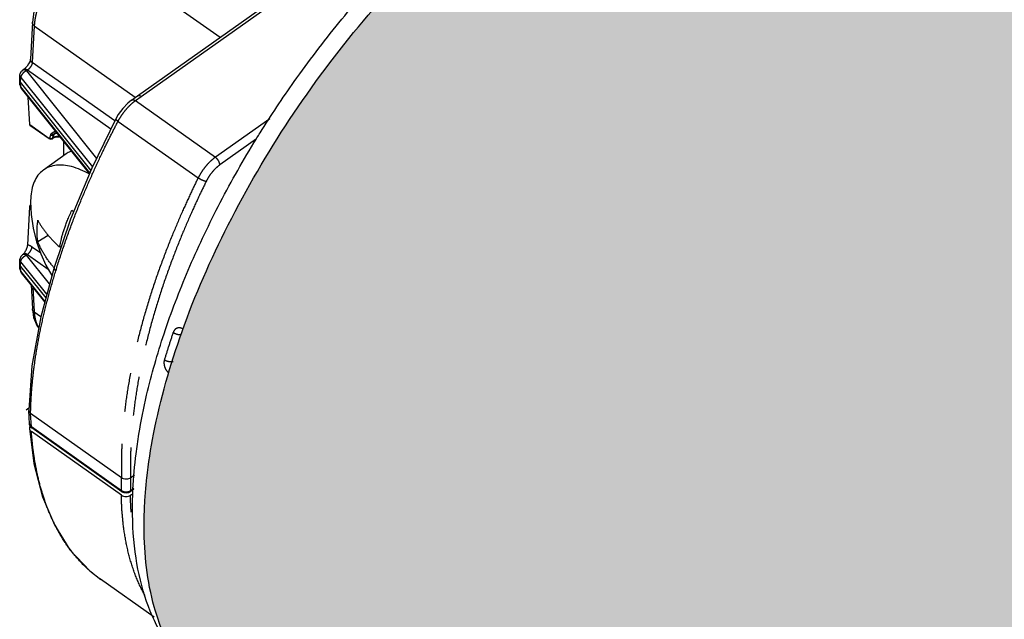
# Model space of a CAD drawing. Units: inches. Extents: x -4.3 to 41.5, y -2.5 to 29.3.
# Drawn here: x 12 to 15.1, y 10.5 to 12.3 of the extents above; entities that cross this region are included whole.
import ezdxf

# ---------------------------------------------------------------- set-up
doc = ezdxf.new("R2010")
doc.units = ezdxf.units.IN
doc.header["$LTSCALE"] = 1.21
doc.header["$MEASUREMENT"] = 0
doc.linetypes.add('PHANTOM', pattern=[0.8, 0.45, -0.05, 0.1, -0.05, 0.1, -0.05])
doc.layers.add('DRAWING', color=7, linetype='CONTINUOUS')

msp = doc.modelspace()

# ---------------------------------------------------------------- hatches: boundary and pattern name
at = {"layer": 'DRAWING'}
h = msp.add_hatch(color=252, dxfattribs=at)
h.paths.add_polyline_path([(14.7776, 0.5141), (17.2492, 1.5896), (19.3198, 5.4756), (14.7776, 8.6875)])
edge = h.paths.add_edge_path()
edge.add_line((19.3198, 5.4756), (20.3369, 7.3846))
edge.add_line((20.3369, 7.3846), (19.9019, 9.2526))
edge.add_line((19.9019, 9.2526), (14.5879, 13.0102))
edge.add_spline(control_points=[(14.5838, 13.0129), (14.5702, 13.0226), (14.5509, 13.0347), (14.5307, 13.0452), (14.5253, 13.0479)], knot_values=[0, 0, 0, 0, 0.049995, 0.068191, 0.068191, 0.068191, 0.068191], degree=3, periodic=0)
edge.add_spline(control_points=[(14.5253, 13.0479), (14.4923, 13.0641), (14.4571, 13.076), (14.4213, 13.0841)], knot_values=[0, 0, 0, 0, 0.110127, 0.110127, 0.110127, 0.110127], degree=3, periodic=0)
edge.add_spline(control_points=[(14.4213, 13.0841), (14.3977, 13.0894), (14.2975, 13.1049), (14.1032, 13.0841), (13.8471, 12.9869), (13.58, 12.824), (13.314, 12.6027), (13.0616, 12.3337), (12.8349, 12.0299), (12.6452, 11.7061), (12.5017, 11.3782), (12.4251, 11.111), (12.401, 10.9562), (12.396, 10.9103)], knot_values=[0, 0, 0, 0, 0.072602, 0.303111, 0.575132, 0.888873, 1.237536, 1.610055, 1.993118, 2.37221, 2.733447, 3.064394, 3.202847, 3.202847, 3.202847, 3.202847], degree=3, periodic=0)
edge.add_spline(control_points=[(12.396, 10.9103), (12.3942, 10.8946), (12.3928, 10.8789), (12.3916, 10.8631)], knot_values=[0, 0, 0, 0, 0.047354, 0.047354, 0.047354, 0.047354], degree=3, periodic=0)
edge.add_spline(control_points=[(12.3916, 10.8631), (12.3902, 10.8462), (12.3892, 10.8291), (12.3886, 10.8121)], knot_values=[0, 0, 0, 0, 0.051109, 0.051109, 0.051109, 0.051109], degree=3, periodic=0)
edge.add_spline(control_points=[(12.3886, 10.8121), (12.3879, 10.7937), (12.3875, 10.7753), (12.3876, 10.7569)], knot_values=[0, 0, 0, 0, 0.055221, 0.055221, 0.055221, 0.055221], degree=3, periodic=0)
edge.add_spline(control_points=[(12.3876, 10.7569), (12.3879, 10.6739), (12.4023, 10.5366), (12.4533, 10.4085), (12.4804, 10.3627)], knot_values=[0, 0, 0, 0, 0.249015, 0.408443, 0.408443, 0.408443, 0.408443], degree=3, periodic=0)
edge.add_spline(control_points=[(12.4804, 10.3627), (12.4893, 10.3475), (12.513, 10.3117), (12.5416, 10.2794), (12.5597, 10.262)], knot_values=[0, 0, 0, 0, 0.053053, 0.128507, 0.128507, 0.128507, 0.128507], degree=3, periodic=0)
edge.add_spline(control_points=[(12.5597, 10.262), (12.5754, 10.2471), (12.5921, 10.2332), (12.6097, 10.2207)], knot_values=[0, 0, 0, 0, 0.06486, 0.06486, 0.06486, 0.06486], degree=3, periodic=0)
edge.add_line((12.6135, 10.2177), (19.3198, 5.4756))

# ---------------------------------------------------------------- linework, layer by layer
at = {"layer": 'DRAWING', "linetype": 'PHANTOM'}
for p, q in [((12.2063, 12.5758), (12.6236, 12.2807)), ((12.3785, 12.097), (12.8828, 12.4536)), ((12.0459, 12.3164), (12.0398, 12.2017)), ((12.04, 12.3272), (12.04, 12.3272)), ((12.0459, 12.3164), (12.3601, 12.0942)), ((12.034, 12.2126), (12.034, 12.2126)), ((12.2963, 12.0204), (12.0398, 12.2017)), ((12.0099, 12.1784), (12.0099, 12.1784)), ((12.0247, 12.1785), (12.0214, 12.1762)), ((12.0214, 12.1762), (12.2395, 11.9043)), ((12.2839, 11.9952), (12.0247, 12.1785)), ((12.0015, 12.1326), (12.0041, 12.1264)), ((12.0032, 12.1411), (12.0041, 12.1556)), ((12.0041, 12.1264), (12.0032, 12.1411)), ((12.0041, 12.1556), (12.2266, 11.878)), ((12.0058, 12.1213), (12.0041, 12.1264)), ((12.2184, 11.859), (12.0041, 12.1264)), ((12.3603, 12.0836), (12.3785, 12.097)), ((12.3484, 12.0856), (12.3485, 12.0856)), ((12.3603, 12.0836), (12.609, 11.9077)), ((12.0317, 12.0097), (12.0914, 11.9675)), ((12.3064, 12.0193), (12.5554, 11.8433)), ((12.7784, 12.0275), (12.609, 11.9077)), ((12.0941, 11.9677), (12.097, 11.9779)), ((12.1025, 11.9668), (12.1054, 11.977)), ((12.1083, 11.979), (12.1054, 11.977)), ((12.1054, 11.9688), (12.1083, 11.979)), ((12.1104, 11.9822), (12.1073, 11.98)), ((12.1014, 11.9652), (12.1025, 11.9668)), ((12.1014, 11.9652), (12.1014, 11.9652)), ((12.1025, 11.9668), (12.1054, 11.9688)), ((12.1054, 11.9688), (12.1043, 11.9672)), ((12.7371, 11.9646), (12.6232, 11.8841)), ((12.0355, 11.7512), (12.0317, 11.7538)), ((12.0129, 11.6078), (12.0129, 11.6078)), ((12.0214, 11.6035), (12.0247, 11.6058)), ((12.0247, 11.6058), (12.0894, 11.56)), ((12.0388, 11.6297), (12.0649, 11.6112)), ((12.0032, 11.5683), (12.0041, 11.5829)), ((12.0848, 11.4822), (12.0041, 11.5829)), ((12.0934, 11.5138), (12.0214, 11.6035)), ((12.0015, 11.5598), (12.0041, 11.5536)), ((12.0041, 11.5536), (12.0032, 11.5683)), ((12.0058, 11.5486), (12.0041, 11.5536)), ((12.0789, 11.4602), (12.0041, 11.5536)), ((12.1073, 11.5655), (12.1073, 11.5655)), ((12.0419, 11.5036), (12.0459, 11.4271)), ((12.0459, 11.4271), (12.0661, 11.4128)), ((12.0368, 11.0694), (12.0345, 11.1116)), ((12.0309, 11.0789), (12.0309, 11.0789)), ((12.3174, 10.871), (12.0368, 11.0694)), ((12.3174, 10.871), (12.3174, 10.9116)), ((12.3457, 10.871), (12.3457, 10.9116)), ((12.3554, 10.8778), (12.3457, 10.871)), ((12.3444, 10.8681), (12.3444, 10.8681)), ((12.1086, 10.7648), (12.1087, 10.7648)), ((12.1087, 10.7648), (12.1131, 10.7597))]:
    msp.add_line(p, q, dxfattribs=at)
at = {"layer": 'DRAWING', "linetype": 'Continuous'}
for p, q in [((12.3668, 12.0991), (12.8368, 12.4314)), ((12.04, 12.3272), (12.034, 12.2126)), ((12.0233, 12.1906), (12.0176, 12.1844)), ((12.0006, 12.1487), (12.0015, 12.1633)), ((12.006, 12.1748), (12.0099, 12.1784)), ((12.0131, 12.1807), (12.0099, 12.1784)), ((12.0176, 12.1844), (12.0131, 12.1807)), ((12.0015, 12.1326), (12.0006, 12.1474)), ((12.2222, 11.868), (12.0032, 12.1411)), ((12.0042, 12.1237), (12.0058, 12.1213)), ((12.2177, 11.8572), (12.0058, 12.1213)), ((12.3484, 12.0856), (12.3667, 12.099)), ((12.3667, 12.099), (12.3668, 12.0991)), ((12.0317, 12.0097), (12.0274, 12.0945)), ((12.0326, 12.0078), (12.0922, 11.9657)), ((12.1073, 11.98), (12.1092, 11.9814)), ((12.1092, 11.9814), (12.1095, 11.9816)), ((12.1095, 11.9816), (12.1157, 11.9843)), ((12.0922, 11.9657), (12.0959, 11.964)), ((12.0959, 11.964), (12.1001, 11.9645)), ((12.1001, 11.9645), (12.1014, 11.9652)), ((12.1014, 11.9652), (12.1043, 11.9672)), ((12.1043, 11.9672), (12.1048, 11.9676)), ((12.1048, 11.9676), (12.111, 11.9703)), ((12.1371, 11.9576), (12.1371, 11.9124)), ((12.1451, 11.918), (12.0744, 11.868)), ((12.0255, 11.6357), (12.0317, 11.7538)), ((12.0891, 11.6649), (12.0571, 11.6448)), ((12.0099, 11.6057), (12.0129, 11.6078)), ((12.0154, 11.6105), (12.0129, 11.6078)), ((12.129, 11.6291), (12.1251, 11.6282)), ((12.0006, 11.5759), (12.0015, 11.5906)), ((12.0015, 11.5598), (12.0006, 11.5747)), ((12.0032, 11.5683), (12.0817, 11.4704)), ((12.0042, 11.551), (12.0058, 11.5486)), ((12.0783, 11.4581), (12.0058, 11.5486)), ((12.0362, 11.5107), (12.04, 11.4363)), ((12.0291, 11.1277), (12.0204, 11.1216)), ((12.0287, 11.1217), (12.0287, 11.121)), ((12.0309, 11.0789), (12.0287, 11.121)), ((12.3174, 10.9116), (12.0345, 11.1116)), ((12.035, 11.0692), (12.0381, 11.0665)), ((12.3168, 10.8574), (12.0369, 11.0553)), ((12.3187, 10.8681), (12.0381, 11.0665)), ((12.3456, 10.9115), (12.3581, 10.9204)), ((12.3552, 10.8757), (12.3444, 10.8681)), ((12.3187, 10.8681), (12.3242, 10.8653)), ((12.3397, 10.8656), (12.3444, 10.8681)), ((12.345, 10.8573), (12.3497, 10.8606)), ((12.4183, 10.4784), (12.2521, 10.5959))]:
    msp.add_line(p, q, dxfattribs=at)
for points in [[(12.1947, 12.578), (12.1655, 12.5546), (12.1323, 12.5212), (12.1024, 12.4832), (12.077, 12.4425), (12.0574, 12.4008), (12.0447, 12.36), (12.04, 12.3272)], [(12.034, 12.2126), (12.0336, 12.2101), (12.0319, 12.2048), (12.0284, 12.1978), (12.0233, 12.1906)], [(12.0015, 12.1633), (12.0023, 12.1679), (12.006, 12.1748)], [(12.0015, 12.1326), (12.0016, 12.131), (12.0042, 12.1237)], [(12.3485, 12.0856), (12.3367, 12.0759), (12.321, 12.0593), (12.3072, 12.0404), (12.2996, 12.0272)], [(12.2996, 12.0272), (12.2247, 11.874), (12.1584, 11.7149), (12.1073, 11.5655)], [(12.111, 11.9703), (12.1189, 11.9715), (12.1267, 11.9706)], [(12.0347, 11.7733), (12.0347, 11.7719), (12.0347, 11.7691)], [(12.0347, 11.7691), (12.0365, 11.7296), (12.0426, 11.687), (12.0529, 11.6453), (12.0663, 11.6073), (12.0822, 11.5727), (12.1005, 11.5405), (12.1005, 11.5405)], [(12.0099, 11.6057), (12.0041, 11.5994), (12.0015, 11.5906)], [(12.0015, 11.5599), (12.0016, 11.5582), (12.0042, 11.551)], [(12.1073, 11.5655), (12.0659, 11.4118), (12.0388, 11.2591), (12.0287, 11.1217)], [(12.04, 11.4363), (12.0439, 11.4097), (12.055, 11.3824), (12.0597, 11.3769)], [(12.0309, 11.0789), (12.032, 11.0741), (12.035, 11.0692)], [(12.0311, 11.0646), (12.0448, 10.9555), (12.0716, 10.8521), (12.1087, 10.7648)], [(12.3242, 10.8653), (12.3319, 10.8642), (12.3397, 10.8656)], [(12.1086, 10.7648), (12.157, 10.6879), (12.219, 10.6219), (12.2524, 10.5957)]]:
    msp.add_lwpolyline(points, dxfattribs=at)
for points, start_tangent, end_tangent in [([(12.396, 10.9103), (12.4169, 11.0471), (12.5055, 11.366), (12.649, 11.6975), (12.8401, 12.0249), (13.0693, 12.3319), (13.3249, 12.6028), (13.5943, 12.8242), (13.8637, 12.9849), (14.1198, 13.0768), (14.3495, 13.0953), (14.4213, 13.0841)], (0.108887, 0.994054), (0.975501, -0.219996)), ([(12.7482, 11.9835), (12.8546, 12.1433), (12.9934, 12.3258), (13.142, 12.4955), (13.2985, 12.65), (13.459, 12.7856), (13.541, 12.8463)], (0.529893, 0.848064), (0.816753, 0.576988)), ([(12.0006, 12.1474), (12.0009, 12.1454)], (0.060318, -0.998179), (0.261052, -0.965325)), ([(12.0009, 12.1454), (12.0032, 12.1411)], (0.261052, -0.965325), (0.625586, -0.780155)), ([(12.3668, 12.099), (12.3684, 12.0998), (12.373, 12.0996), (12.3783, 12.0969)], (0.813636, 0.581374), (0.816496, -0.577351)), ([(12.0326, 12.0078), (12.0324, 12.0079), (12.0317, 12.0097)], (-0.837872, 0.545866), (-0.051668, 0.998664)), ([(12.1095, 11.9816), (12.1103, 11.9822)], (0.819595, 0.572943), (0.826424, 0.563048)), ([(12.1103, 11.9822), (12.1121, 11.9834)], (0.826424, 0.563048), (0.840595, 0.541664)), ([(12.1121, 11.9834), (12.1151, 11.9852)], (0.840595, 0.541664), (0.861824, 0.507207)), ([(12.3712, 11.0469), (12.3954, 11.1682), (12.4497, 11.3594), (12.5245, 11.5564), (12.618, 11.755), (12.7288, 11.9521), (12.7482, 11.9835)], (0.161605, 0.986856), (0.529893, 0.848064)), ([(12.1618, 11.927), (12.1583, 11.9255), (12.1451, 11.918)], (-0.93148, -0.363793), (-0.816838, -0.576868)), ([(12.1372, 11.8827), (12.1341, 11.8829), (12.1094, 11.8819), (12.0875, 11.8755), (12.0744, 11.868)], (-0.996177, 0.087359), (-0.816883, -0.576804)), ([(12.2171, 11.8559), (12.1901, 11.8689), (12.1612, 11.8786), (12.1372, 11.8827)], (-0.876781, 0.48089), (-0.996177, 0.087359)), ([(12.0744, 11.868), (12.069, 11.8639), (12.0542, 11.8472), (12.0435, 11.826), (12.0369, 11.8004), (12.0347, 11.7733)], (-0.816883, -0.576804), (-0.009739, -0.999953)), ([(12.0317, 11.7538), (12.0324, 11.7563), (12.034, 11.7589), (12.035, 11.76)], (0.052956, 0.998597), (0.722702, 0.69116)), ([(12.1251, 11.6282), (12.1264, 11.6359), (12.1281, 11.6446), (12.1302, 11.654), (12.1328, 11.664), (12.1358, 11.6746), (12.1394, 11.6858), (12.1437, 11.698), (12.1489, 11.7114), (12.1553, 11.7263), (12.1631, 11.7428)], (0.153425, 0.98816), (0.445679, 0.895193)), ([(12.1631, 11.7428), (12.1682, 11.7385)], (0.761337, -0.648356), (0.771575, -0.636138)), ([(12.0548, 11.6773), (12.0549, 11.6857), (12.0553, 11.6943), (12.056, 11.703), (12.0571, 11.7117)], (0, 1), (0.129285, 0.991608)), ([(12.0571, 11.7117), (12.0618, 11.7031), (12.067, 11.6946), (12.0727, 11.6861), (12.0788, 11.6777), (12.0854, 11.6693), (12.0924, 11.661), (12.0999, 11.6527), (12.1079, 11.6444), (12.1164, 11.6361), (12.1251, 11.6282)], (0.466792, -0.884367), (0.748611, -0.66301)), ([(12.0571, 11.6448), (12.056, 11.6527), (12.0553, 11.6608), (12.0549, 11.669), (12.0548, 11.6773)], (-0.145047, 0.989425), (0, 1)), ([(12.0173, 11.6138), (12.0202, 11.6193), (12.0228, 11.6249), (12.0246, 11.6305), (12.0255, 11.6357)], (0.490964, 0.87118), (0.052851, 0.998602)), ([(12.1069, 11.5652), (12.0999, 11.5735), (12.0924, 11.5831), (12.0854, 11.5928), (12.0788, 11.6028), (12.0727, 11.613), (12.067, 11.6234), (12.0618, 11.634), (12.0571, 11.6448)], (-0.65923, 0.751941), (-0.383996, 0.923335)), ([(12.0154, 11.6105), (12.0173, 11.6138)], (0.510392, 0.859942), (0.490964, 0.87118)), ([(12.0006, 11.5747), (12.0009, 11.5726)], (0.060349, -0.998177), (0.261052, -0.965325)), ([(12.0009, 11.5726), (12.0032, 11.5683)], (0.261052, -0.965325), (0.625586, -0.780155)), ([(12.1071, 11.565), (12.1069, 11.5652)], (-0.659986, 0.751278), (-0.65923, 0.751941)), ([(12.0287, 11.121), (12.0302, 11.1161), (12.0345, 11.1116)], (0.055389, -0.998465), (0.816497, -0.57735)), ([(12.0326, 11.0707), (12.0311, 11.0653)], (-0.503179, -0.864182), (-0.001996, -0.999998)), ([(12.0311, 11.0653), (12.0311, 11.0646)], (-0.001996, -0.999998), (0.072111, -0.997397)), ([(12.0311, 11.0646), (12.0326, 11.0599)], (0.072111, -0.997397), (0.50087, -0.865523)), ([(12.033, 11.0713), (12.0326, 11.0707)], (-0.550508, -0.83483), (-0.503179, -0.864182)), ([(12.0326, 11.0599), (12.0369, 11.0553)], (0.50087, -0.865523), (0.816497, -0.57735)), ([(12.0333, 11.0718), (12.033, 11.0713)], (-0.589252, -0.807949), (-0.550508, -0.83483)), ([(12.3528, 10.8759), (12.3624, 10.9859), (12.3712, 11.0469)], (0.047616, 0.998866), (0.161605, 0.986856)), ([(12.3457, 10.9116), (12.3392, 10.9084), (12.3315, 10.9073), (12.3239, 10.9084), (12.3174, 10.9116)], (-0.816497, -0.57735), (-0.816496, 0.577351)), ([(12.3916, 10.8631), (12.396, 10.9103)], (0.076688, 0.997055), (0.108887, 0.994054)), ([(12.3513, 10.8162), (12.3528, 10.8759)], (0, 1), (0.047616, 0.998866)), ([(12.3168, 10.8574), (12.3233, 10.8543), (12.3309, 10.8532), (12.3386, 10.8543), (12.3451, 10.8574)], (0.816497, -0.57735), (0.816497, 0.57735)), ([(12.3886, 10.8121), (12.3916, 10.8631)], (0.039394, 0.999224), (0.076688, 0.997055)), ([(12.484, 10.3642), (12.4497, 10.4121), (12.3954, 10.5265), (12.3624, 10.6621), (12.3513, 10.8162)], (-0.631271, 0.775562), (0, 1)), ([(12.3876, 10.7569), (12.3886, 10.8121)], (-0.003803, 0.999993), (0.039394, 0.999224)), ([(12.4804, 10.3627), (12.4191, 10.5099), (12.3876, 10.7569)], (-0.508279, 0.861193), (-0.003803, 0.999993))]:
    msp.add_spline(points, degree=3, dxfattribs=dict(at, start_tangent=start_tangent, end_tangent=end_tangent))
at = {"layer": 'DRAWING', "linetype": 'PHANTOM'}
for points, start_tangent, end_tangent in [([(12.1961, 12.5683), (12.1836, 12.5582), (12.1691, 12.5453), (12.1533, 12.5296), (12.1368, 12.5113), (12.1202, 12.4907), (12.1043, 12.4683), (12.0897, 12.4449), (12.0769, 12.4212), (12.0663, 12.3981), (12.0582, 12.3765), (12.0524, 12.3571), (12.0487, 12.3404), (12.0467, 12.3268), (12.0459, 12.3164)], (-0.792607, -0.609732), (-0.049642, -0.998767)), ([(12.0459, 12.3164), (12.0415, 12.3212), (12.04, 12.3267), (12.04, 12.3272)], (-0.802727, 0.596346), (0.054809, 0.998497)), ([(12.0398, 12.2017), (12.0389, 12.1976), (12.0373, 12.1936), (12.0352, 12.19), (12.033, 12.1867), (12.0307, 12.184), (12.0286, 12.1818), (12.0265, 12.18), (12.0247, 12.1785)], (-0.090252, -0.995919), (-0.816499, -0.577348)), ([(12.0398, 12.2017), (12.0355, 12.2065), (12.0339, 12.212), (12.034, 12.2126)], (-0.802727, 0.596346), (0.05598, 0.998432)), ([(12.0041, 12.1556), (12.0015, 12.1616), (12.0015, 12.1633)], (-0.613291, 0.789857), (0.062296, 0.998058)), ([(12.0055, 12.1615), (12.0041, 12.1556)], (-0.408915, -0.912573), (-0.042195, -0.999109)), ([(12.0094, 12.1674), (12.0055, 12.1615)], (-0.645186, -0.764026), (-0.408915, -0.912573)), ([(12.0149, 12.1726), (12.0094, 12.1674)], (-0.807884, -0.589342), (-0.645186, -0.764026)), ([(12.0116, 12.1792), (12.0099, 12.1784)], (-0.961584, -0.27451), (-0.817376, -0.576104)), ([(12.0214, 12.1762), (12.0162, 12.179), (12.0116, 12.1792)], (-0.816497, 0.57735), (-0.961584, -0.27451)), ([(12.0247, 12.1785), (12.0194, 12.1813), (12.0149, 12.1815), (12.0132, 12.1807)], (-0.816497, 0.57735), (-0.815893, -0.578203)), ([(12.0169, 12.1739), (12.0149, 12.1726)], (-0.849686, -0.52729), (-0.807884, -0.589342)), ([(12.0214, 12.1762), (12.0169, 12.1739)], (-0.928177, -0.37214), (-0.849686, -0.52729)), ([(12.3064, 12.0193), (12.3147, 12.0335), (12.325, 12.0484), (12.3369, 12.0625), (12.349, 12.0744)], (0.464325, 0.885665), (0.745735, 0.666243)), ([(12.3485, 12.0855), (12.3502, 12.0864), (12.3548, 12.0863), (12.3603, 12.0836)], (0.805577, 0.592491), (0.827121, -0.562024)), ([(12.349, 12.0744), (12.3603, 12.0836)], (0.745735, 0.666243), (0.807685, 0.589614)), ([(12.1131, 11.5552), (12.1384, 11.6331), (12.1664, 11.7103), (12.1961, 11.7848), (12.2264, 11.8547), (12.2558, 11.9183), (12.283, 11.9737), (12.3064, 12.0193)], (0.291382, 0.956607), (0.464435, 0.885607)), ([(12.2997, 12.0272), (12.2997, 12.0259), (12.3019, 12.023), (12.3064, 12.0193)], (-0.324699, -0.945817), (0.816053, -0.577977)), ([(12.097, 11.9779), (12.098, 11.9801), (12.0996, 11.9818)], (0.27544, 0.961318), (0.800592, 0.59921)), ([(12.097, 11.9779), (12.0997, 11.9763), (12.1027, 11.976), (12.1054, 11.977)], (0.725071, -0.688674), (0.812426, 0.583065)), ([(12.0996, 11.9818), (12.1045, 11.9852)], (0.800961, 0.598716), (0.840109, 0.542418)), ([(12.0996, 11.9818), (12.1019, 11.9798), (12.1048, 11.9792), (12.1073, 11.98)], (0.58956, -0.807725), (0.816374, 0.577524)), ([(12.1045, 11.9852), (12.1065, 11.9865)], (0.840109, 0.542418), (0.853886, 0.52046)), ([(12.1054, 11.977), (12.1062, 11.9787), (12.1073, 11.98)], (0.270958, 0.962591), (0.800571, 0.599239)), ([(12.1065, 11.9865), (12.1067, 11.9866)], (0.853886, 0.52046), (0.855791, 0.517323)), ([(12.1067, 11.9866), (12.1096, 11.9883)], (0.855791, 0.517322), (0.874026, 0.48588)), ([(12.1083, 11.979), (12.1088, 11.9803), (12.1095, 11.9813), (12.1096, 11.9815)], (0.29058, 0.956851), (0.666275, 0.745706)), ([(12.1098, 11.98), (12.1083, 11.979)], (-0.87071, -0.491797), (-0.812426, -0.583065)), ([(12.1096, 11.9883), (12.1118, 11.9895)], (0.874026, 0.48588), (0.886995, 0.461779)), ([(12.1096, 11.9815), (12.11, 11.9818)], (0.666275, 0.745706), (0.73775, 0.675075)), ([(12.1131, 11.9815), (12.1098, 11.98)], (-0.948866, -0.315681), (-0.87071, -0.491797)), ([(12.11, 11.9818), (12.1104, 11.9822)], (0.73775, 0.675074), (0.801207, 0.598388)), ([(12.1122, 11.9833), (12.1104, 11.9822)], (-0.890939, -0.454123), (-0.816353, -0.577553)), ([(12.1144, 11.9842), (12.1122, 11.9833)], (-0.948567, -0.316577), (-0.890939, -0.454124)), ([(12.113, 11.9723), (12.1165, 11.973), (12.1202, 11.9732), (12.1242, 11.9731)], (0.967693, 0.252132), (0.99396, -0.109744)), ([(12.1147, 11.9819), (12.1131, 11.9815)], (-0.971958, -0.235154), (-0.948865, -0.315681)), ([(12.1156, 11.9846), (12.1144, 11.9842)], (-0.96996, -0.243266), (-0.948567, -0.316577)), ([(12.1174, 11.9824), (12.1147, 11.9819)], (-0.994172, -0.107809), (-0.971958, -0.235154)), ([(12.0914, 11.9675), (12.0926, 11.9669), (12.0936, 11.967)], (0.816378, -0.577517), (0.875704, 0.482849)), ([(12.0914, 11.9675), (12.092, 11.9658), (12.0922, 11.9657)], (0.017672, -0.999844), (0.841772, -0.539833)), ([(12.0936, 11.967), (12.0941, 11.9677)], (0.875704, 0.482849), (0.276343, 0.961059)), ([(12.0941, 11.9677), (12.0967, 11.9661)], (0.725071, -0.688674), (0.949451, -0.313915)), ([(12.0967, 11.9661), (12.0998, 11.9658)], (0.949451, -0.313915), (0.992568, 0.12169)), ([(12.0998, 11.9658), (12.1011, 11.9661)], (0.992568, 0.12169), (0.943486, 0.331412)), ([(12.1011, 11.9661), (12.1025, 11.9668)], (0.943486, 0.331411), (0.812426, 0.583065)), ([(12.1054, 11.9688), (12.1074, 11.9701)], (0.818546, 0.574441), (0.88131, 0.472538)), ([(12.1074, 11.9701), (12.11, 11.9713), (12.113, 11.9723)], (0.88131, 0.472538), (0.967693, 0.252132)), ([(12.609, 11.9077), (12.5977, 11.8988), (12.5856, 11.8869), (12.5738, 11.8729), (12.5635, 11.8578), (12.5554, 11.8433)], (-0.816497, -0.57735), (-0.447095, -0.894486)), ([(12.6232, 11.8841), (12.6141, 11.8769), (12.6044, 11.8674), (12.595, 11.8562), (12.5868, 11.8441), (12.5804, 11.8324)], (-0.816497, -0.57735), (-0.442874, -0.896584)), ([(12.6232, 11.8841), (12.622, 11.8902), (12.6189, 11.8968), (12.6143, 11.9029), (12.609, 11.9077)], (-0.034059, 0.99942), (-0.816497, 0.57735)), ([(12.5554, 11.8433), (12.5333, 11.7976), (12.5073, 11.7409), (12.4791, 11.6752), (12.4502, 11.6022), (12.4221, 11.5242), (12.396, 11.443), (12.3731, 11.3608), (12.3539, 11.2797), (12.3389, 11.2017), (12.3281, 11.1284), (12.3212, 11.0615), (12.3177, 11.0023), (12.3167, 10.9519), (12.3174, 10.9116)], (-0.44316, -0.896442), (0.033647, -0.999434)), ([(12.5804, 11.8324), (12.5586, 11.7873), (12.5329, 11.7312), (12.505, 11.6662), (12.4764, 11.594), (12.4487, 11.5168), (12.423, 11.4365), (12.4004, 11.3553), (12.3815, 11.2751), (12.3667, 11.1979), (12.3561, 11.1255), (12.3493, 11.0594), (12.3459, 11.001), (12.345, 10.9514), (12.3456, 10.9115)], (-0.442898, -0.896572), (0.034497, -0.999405)), ([(12.5804, 11.8324), (12.5751, 11.8337), (12.5685, 11.8362), (12.5616, 11.8396), (12.5554, 11.8433)], (-0.990353, 0.138569), (-0.83348, 0.552549)), ([(12.0255, 11.6357), (12.0319, 11.6337), (12.0388, 11.6297)], (0.986324, -0.16482), (0.816555, -0.577267)), ([(12.0099, 11.6056), (12.0116, 11.6065), (12.0161, 11.6062)], (0.815893, 0.578203), (0.956069, -0.29314)), ([(12.0129, 11.6078), (12.0132, 11.608)], (0.813705, 0.581278), (0.8522, 0.523217)), ([(12.0132, 11.608), (12.0164, 11.6089)], (0.8522, 0.523217), (0.999707, 0.024189)), ([(12.0161, 11.6062), (12.0214, 11.6035)], (0.956069, -0.29314), (0.816497, -0.57735)), ([(12.0164, 11.6089), (12.0204, 11.6081)], (0.999707, 0.024189), (0.935108, -0.354363)), ([(12.0204, 11.6081), (12.0247, 11.6058)], (0.935108, -0.354363), (0.816517, -0.577321)), ([(12.0247, 11.6058), (12.03, 11.6106), (12.0346, 11.6168), (12.0377, 11.6235), (12.0388, 11.6297)], (0.816497, 0.57735), (0.01724, 0.999851)), ([(12.0041, 11.5829), (12.0015, 11.5888), (12.0015, 11.5906)], (-0.613291, 0.789857), (0.067986, 0.997686)), ([(12.0041, 11.5829), (12.0056, 11.5887)], (0.042195, 0.999109), (0.409616, 0.912258)), ([(12.0056, 11.5887), (12.0094, 11.5947)], (0.409616, 0.912258), (0.646157, 0.763204)), ([(12.0094, 11.5947), (12.015, 11.5999)], (0.646157, 0.763204), (0.808959, 0.587865)), ([(12.015, 11.5999), (12.0167, 11.6011)], (0.808959, 0.587865), (0.845371, 0.53418)), ([(12.0167, 11.6011), (12.0214, 11.6035)], (0.845371, 0.53418), (0.928177, 0.37214)), ([(12.0345, 11.1116), (12.0356, 11.1444), (12.0381, 11.1853), (12.0428, 11.2336), (12.0502, 11.2886), (12.0608, 11.3493), (12.0748, 11.4147), (12.0923, 11.4838), (12.1131, 11.5552)], (0.017448, 0.999848), (0.297597, 0.954691)), ([(12.1073, 11.5655), (12.1071, 11.5636), (12.1088, 11.5594), (12.1131, 11.5552)], (-0.290977, -0.95673), (0.809373, -0.587295)), ([(12.0459, 11.4271), (12.0415, 11.4315), (12.04, 11.4363)], (-0.829603, 0.558354), (-0.05564, 0.998451)), ([(12.0459, 11.4271), (12.0468, 11.4161), (12.0492, 11.4032), (12.0535, 11.3895), (12.0596, 11.3771)], (0.048651, -0.998816), (0.524991, -0.851108)), ([(12.4777, 11.3626), (12.4634, 11.3192), (12.4505, 11.2778)], (-0.322918, -0.946427), (-0.286709, -0.958018)), ([(12.5079, 11.3739), (12.5008, 11.377), (12.4936, 11.3774), (12.487, 11.375), (12.4815, 11.3699), (12.4777, 11.3626)], (-0.832581, 0.553903), (-0.322809, -0.946464)), ([(12.5027, 11.3558), (12.4986, 11.3556), (12.4914, 11.3567), (12.4841, 11.3591), (12.4777, 11.3626)], (-0.990379, -0.13838), (-0.822313, 0.569035)), ([(12.4505, 11.2778), (12.4492, 11.2691), (12.4502, 11.2601), (12.4532, 11.2513), (12.4581, 11.2436), (12.4643, 11.2377)], (-0.286823, -0.957983), (0.81314, -0.582069)), ([(12.4776, 11.2723), (12.4716, 11.2714), (12.4643, 11.2721), (12.4569, 11.2743), (12.4505, 11.2778)], (-0.950332, -0.311237), (-0.822889, 0.568202)), ([(12.0316, 11.0757), (12.0309, 11.0789)], (-0.351908, 0.936035), (-0.054388, 0.99852)), ([(12.0368, 11.0694), (12.0337, 11.0722), (12.0316, 11.0757)], (-0.819696, 0.572798), (-0.351908, 0.936035)), ([(12.0381, 11.0665), (12.0378, 11.0667), (12.0368, 11.0694)], (-0.83849, 0.544917), (-0.035782, 0.99936)), ([(12.1102, 10.7655), (12.0905, 10.8085), (12.0721, 10.8599), (12.0579, 10.9122), (12.0476, 10.9635), (12.0408, 11.0119), (12.0369, 11.0553)], (-0.451741, 0.892149), (-0.068406, 0.997658)), ([(12.3187, 10.8681), (12.3184, 10.8683), (12.3174, 10.871)], (-0.837945, 0.545755), (-0.035782, 0.99936)), ([(12.3196, 10.8696), (12.3174, 10.871)], (-0.87991, 0.475141), (-0.810107, 0.586282)), ([(12.3457, 10.871), (12.3416, 10.8687)], (-0.810118, -0.586266), (-0.920294, -0.391228)), ([(12.3444, 10.8681), (12.3446, 10.8683), (12.3457, 10.871)], (0.837512, 0.546419), (0.035782, 0.99936)), ([(12.3898, 10.5464), (12.3823, 10.5603), (12.357, 10.6182), (12.3383, 10.6802), (12.3259, 10.7432), (12.3192, 10.8036), (12.3168, 10.8574)], (-0.489269, 0.872133), (-0.01623, 0.999868)), ([(12.3259, 10.8673), (12.3211, 10.8689), (12.3196, 10.8696)], (-0.978021, 0.208505), (-0.87991, 0.475141)), ([(12.3367, 10.8672), (12.3312, 10.8667), (12.3259, 10.8673)], (-0.981811, -0.189862), (-0.978021, 0.208505)), ([(12.3416, 10.8687), (12.3367, 10.8672)], (-0.920294, -0.391228), (-0.981811, -0.189862)), ([(12.3466, 10.8159), (12.345, 10.8573)], (-0.061589, 0.998102), (-0.015975, 0.999872)), ([(12.3474, 10.8043), (12.3466, 10.8159)], (-0.074452, 0.997225), (-0.061589, 0.998102)), ([(12.1131, 10.7597), (12.1102, 10.7655)], (-0.462162, 0.886796), (-0.451741, 0.892149)), ([(12.2524, 10.5957), (12.2433, 10.6023), (12.2084, 10.6315), (12.174, 10.6677), (12.1418, 10.7107), (12.1131, 10.7597)], (-0.817023, 0.576605), (-0.457801, 0.889055))]:
    msp.add_spline(points, degree=3, dxfattribs=dict(at, start_tangent=start_tangent, end_tangent=end_tangent))

doc.saveas('drawing.dxf')
